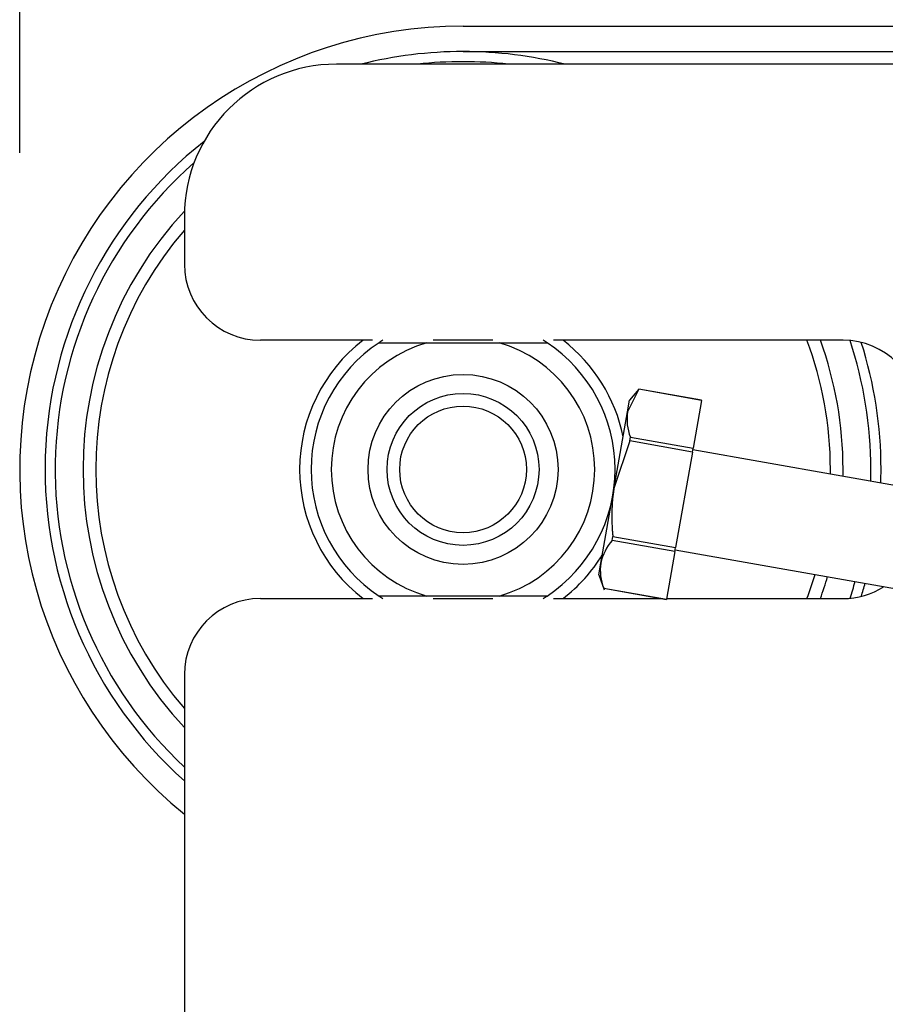
# Model space of a CAD drawing. Extents: x 304 to 540, y 335 to 585.
# Drawn here: x 327 to 330, y 424 to 428 of the extents above; entities that cross this region are included whole.
import ezdxf

# ---------------------------------------------------------------- set-up
doc = ezdxf.new("R2010")
doc.units = 0
for name, color, linetype in [('__ADJ-KIT2-S12_D', 7, 'CONTINUOUS'), ('DEFAULT', 7, 'CONTINUOUS'), ('MP3024957_00_SLM', 7, 'CONTINUOUS')]:
    doc.layers.add(name, color=color, linetype=linetype)

# ---------------------------------------------------------------- blocks, each defined once
blk = doc.blocks.new('SE1')
at = {"layer": '__ADJ-KIT2-S12_D', "color": 7, "linetype": 'CONTINUOUS'}
for p, q in [((4.65, 72.15), (1.25, 72.15)), ((0.65, 71.55), (0.65, 71.36)), ((1.3931, 71.06), (0.95, 71.06)), ((1.4183, 71.05), (1.6072, 71.05)), ((1.6072, 71.05), (1.8928, 71.05)), ((1.8676, 71.06), (1.6324, 71.06)), ((1.8928, 71.05), (2.0817, 71.05)), ((3.25, 71.06), (2.1069, 71.06)), ((2.4438, 70.8663), (2.3993, 70.7769)), ((2.4438, 70.8664), (2.4074, 70.8231)), ((2.4438, 70.8663), (2.4438, 70.8664)), ((2.6917, 70.8227), (2.4438, 70.8664)), ((2.6916, 70.8226), (2.4438, 70.8663)), ((2.3993, 70.7769), (2.4074, 70.8231)), ((2.6916, 70.8226), (2.6584, 70.6339)), ((2.6916, 70.8226), (2.6917, 70.8227)), ((2.3466, 70.4784), (2.3993, 70.7769)), ((2.4078, 70.6621), (2.3466, 70.4784)), ((2.4078, 70.6621), (2.4105, 70.6776)), ((2.6556, 70.6184), (2.4078, 70.6621)), ((2.4105, 70.6776), (2.6584, 70.6339)), ((2.6556, 70.6184), (2.5891, 70.2411)), ((2.6556, 70.6184), (2.6584, 70.6339)), ((3.5866, 70.4628), (2.6571, 70.6267)), ((2.294, 70.1799), (2.3466, 70.4784)), ((2.3429, 70.4544), (2.3423, 70.4495)), ((2.3436, 70.4592), (2.3429, 70.4544)), ((2.3443, 70.464), (2.3436, 70.4592)), ((2.345, 70.4688), (2.3443, 70.464)), ((2.3458, 70.4736), (2.345, 70.4688)), ((2.3466, 70.4784), (2.3458, 70.4736)), ((2.3389, 70.4157), (2.3386, 70.4108)), ((2.3393, 70.4205), (2.3389, 70.4157)), ((2.3397, 70.4254), (2.3393, 70.4205)), ((2.3401, 70.4302), (2.3397, 70.4254)), ((2.3406, 70.435), (2.3401, 70.4302)), ((2.3411, 70.4399), (2.3406, 70.435)), ((2.3417, 70.4447), (2.3411, 70.4399)), ((2.3423, 70.4495), (2.3417, 70.4447)), ((2.3372, 70.3769), (2.3371, 70.372)), ((2.3373, 70.3817), (2.3372, 70.3769)), ((2.3374, 70.3866), (2.3373, 70.3817)), ((2.3376, 70.3914), (2.3374, 70.3866)), ((2.3378, 70.3963), (2.3376, 70.3914)), ((2.338, 70.4011), (2.3378, 70.3963)), ((2.3383, 70.406), (2.338, 70.4011)), ((2.3386, 70.4108), (2.3383, 70.406)), ((2.3371, 70.372), (2.3371, 70.3672)), ((2.3371, 70.3672), (2.3371, 70.3623)), ((2.3371, 70.3623), (2.3372, 70.3575)), ((2.3372, 70.3575), (2.3372, 70.3527)), ((2.3372, 70.3527), (2.3373, 70.3478)), ((2.3373, 70.3478), (2.3375, 70.343)), ((2.3375, 70.343), (2.3376, 70.3381)), ((2.3376, 70.3381), (2.3378, 70.3333)), ((2.3378, 70.3333), (2.338, 70.3284)), ((2.338, 70.3284), (2.3383, 70.3236)), ((2.3383, 70.3236), (2.3386, 70.3187)), ((2.3386, 70.3187), (2.3389, 70.3139)), ((2.3389, 70.3139), (2.3392, 70.309)), ((2.3392, 70.309), (2.3395, 70.3042)), ((2.3395, 70.3042), (2.3399, 70.2993)), ((2.3399, 70.2993), (2.3403, 70.2945)), ((2.3385, 70.2693), (2.3412, 70.2848)), ((2.5864, 70.2256), (2.3385, 70.2693)), ((2.3403, 70.2945), (2.3408, 70.2896)), ((2.3408, 70.2896), (2.3412, 70.2848)), ((2.3412, 70.2848), (2.5891, 70.2411)), ((2.5864, 70.2256), (2.5531, 70.0369)), ((2.5864, 70.2256), (2.5891, 70.2411)), ((2.5876, 70.2328), (3.5172, 70.0689)), ((2.2858, 70.1337), (2.294, 70.1799)), ((2.2858, 70.1337), (2.3072, 70.0749)), ((2.3052, 70.0806), (2.5531, 70.0369)), ((2.3052, 70.0806), (2.3052, 70.0805)), ((2.3052, 70.0805), (2.5531, 70.0368)), ((0.95, 70.04), (1.3931, 70.04)), ((1.6072, 70.05), (1.4183, 70.05)), ((1.8928, 70.05), (1.6072, 70.05)), ((1.6324, 70.04), (1.8676, 70.04)), ((2.0817, 70.05), (1.8928, 70.05)), ((2.1069, 70.04), (2.535, 70.04)), ((2.5531, 70.0369), (2.5531, 70.0368)), ((2.5536, 70.04), (3.25, 70.04)), ((0.65, 69.74), (0.65, 64.2642))]:
    blk.add_line(p, q, dxfattribs=at)
for radius in [0.375, 0.3, 0.25]:
    blk.add_circle((1.75, 70.55), radius, dxfattribs=at)
for centre, radius, start, end in [((1.75, 70.55), 1.65, 75.8589, 90), ((1.25, 71.55), 0.6, 90, 180), ((1.75, 70.55), 1.61, 83.6108, 96.3892), ((1.75, 70.55), 1.61, 131.2733, 226.9034), ((1.75, 70.55), 1.5, 137.1475, 222.8334), ((1.75, 70.55), 1.45, 139.3428, 220.6572), ((0.95, 71.36), 0.3, 180, 270), ((1.75, 70.55), 0.645, 127.7492, 232.2508), ((1.75, 70.55), 0.6, 123.5573, 236.4427), ((1.75, 70.55), 0.52, 105.9424, 254.0576), ((1.75, 70.55), 0.6, 121.7883, 123.5573), ((1.75, 70.55), 0.52, 285.9424, 74.0576), ((1.75, 70.55), 0.6, 56.4427, 58.2117), ((1.75, 70.55), 0.6, 303.5573, 56.4427), ((1.75, 70.55), 0.645, 11.5289, 52.2508), ((1.75, 70.55), 1.45, 0, 20.5928), ((1.75, 70.55), 1.5, 0, 19.8769), ((3.25, 70.76), 0.3, 0, 90), ((1.75, 70.55), 1.61, 0, 18.4203), ((1.75, 70.55), 1.65, 0, 17.6843), ((2.5941, 70.7487), 0.1969, 171.7611, 201.1471), ((1.75, 70.55), 1.45, 359.2494, 360), ((1.75, 70.55), 1.5, 358.9385, 360), ((1.75, 70.55), 1.61, 358.3233, 360), ((1.75, 70.55), 1.65, 358.1201, 360), ((2.4868, 70.1397), 0.197, 138.8598, 168.2319), ((1.75, 70.55), 0.645, 307.7492, 328.4711), ((2.4887, 70.1516), 0.1968, 171.7529, 201.1553), ((1.75, 70.55), 1.45, 339.4072, 343.3889), ((1.75, 70.55), 1.5, 340.1231, 343.6102), ((1.75, 70.55), 1.61, 341.5797, 344.0484), ((3.25, 70.34), 0.3, 270, 302.6643), ((1.75, 70.55), 1.65, 342.3157, 344.1932), ((0.95, 69.74), 0.3, 90, 180), ((1.75, 70.55), 0.6, 236.4427, 238.2117), ((1.75, 70.55), 0.6, 301.7883, 303.5573)]:
    blk.add_arc(centre, radius, start, end, dxfattribs=at)
at = {"layer": 'MP3024957_00_SLM', "color": 7, "linetype": 'CONTINUOUS'}
for p, q in [((1.75, 72.3), (18.6, 72.3)), ((1.75, 72.2), (18.6, 72.2))]:
    blk.add_line(p, q, dxfattribs=at)
for radius, start, end in [(1.75, 90, 231.0552), (1.65, 90, 104.1411), (1.65, 128.2922, 228.1897)]:
    blk.add_arc((1.75, 70.55), radius, start, end, dxfattribs=at)
blk = doc.blocks.new('GDIMGGROUP52')
at = {"layer": 'DEFAULT', "color": 7, "linetype": 'CONTINUOUS'}
blk.add_line((0, 0), (0, 56.6757), dxfattribs=at)
blk = doc.blocks.new('GDIMGGROUP55')
at = {"layer": 'DEFAULT', "color": 7, "linetype": 'CONTINUOUS'}
blk.add_line((0, 0), (0, 62.8038), dxfattribs=at)

msp = doc.modelspace()

# ---------------------------------------------------------------- block references
at = {"layer": 'DEFAULT', "color": 7}
for name, p in [('GDIMGGROUP55', (326.9562, 427.2731)), ('GDIMGGROUP52', (326.9562, 427.2731)), ('SE1', (326.9562, 355.4731))]:
    msp.add_blockref(name, p, dxfattribs=at)

doc.saveas('drawing.dxf')
